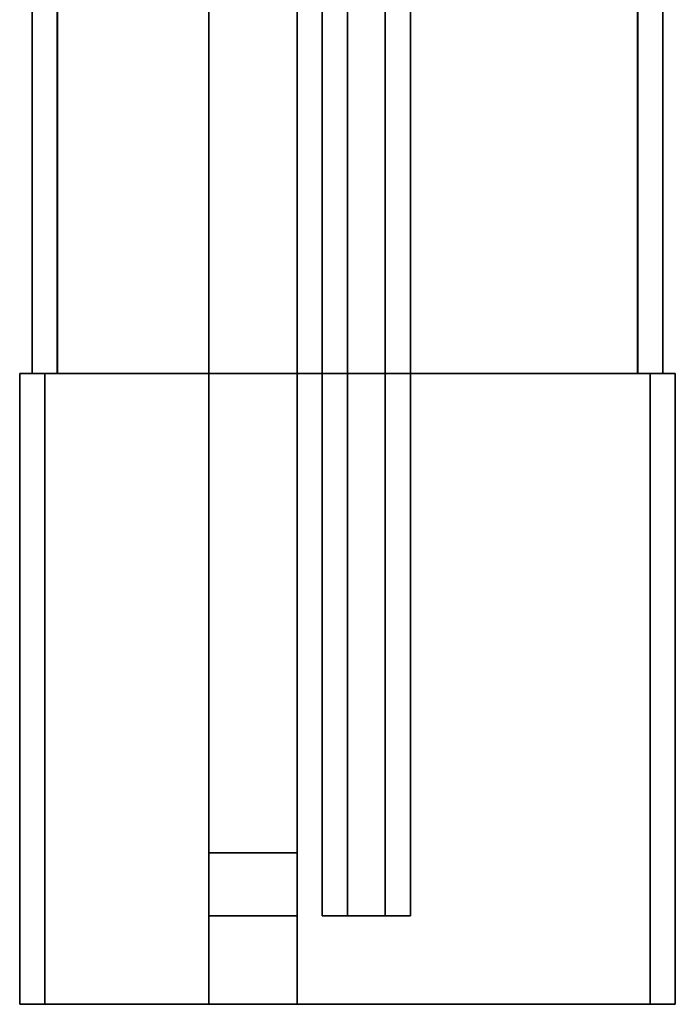
# Model space of a CAD drawing. Extents: x -0.7 to 0.3, y -1.19 to 0.
# Drawn here: x 0.25 to 0.3, y -1.19 to -1.11 of the extents above; entities that cross this region are included whole.
import ezdxf

# ---------------------------------------------------------------- set-up
doc = ezdxf.new("R2010")
doc.units = 0
for name, color, linetype in [('L10_PROFILE', 7, 'CONTINUOUS'), ('L12_PROFILE', 7, 'CONTINUOUS'), ('L16_STOP_DOOR', 7, 'CONTINUOUS'), ('L2_GLASSOUT', 7, 'CONTINUOUS'), ('L3_GLASSIN', 7, 'CONTINUOUS'), ('L4_GLASSRIM', 7, 'CONTINUOUS'), ('L6_SEAL', 7, 'CONTINUOUS'), ('L7_SEAL', 7, 'CONTINUOUS'), ('L8_DOORTHRESHOLD', 7, 'CONTINUOUS')]:
    doc.layers.add(name, color=color, linetype=linetype)

msp = doc.modelspace()

# ---------------------------------------------------------------- linework, layer by layer
at = {"layer": 'L10_PROFILE', "color": 8}
for points, invisible_edges in [([(0.249808, -1.135, 1.422), (0.247823, -1.185, 1.422), (0.247823, -1.135, 1.422), (0.249808, -1.135, 1.422)], 9), ([(0.247823, -1.185, 1.422), (0.249808, -1.135, 1.422), (0.249808, -1.185, 1.422), (0.247823, -1.185, 1.422)], 9), ([(0.247823, -1.135, 1.423986), (0.247823, -1.185, 1.422), (0.247823, -1.185, 1.423986), (0.247823, -1.135, 1.423986)], 9), ([(0.247823, -1.185, 1.422), (0.247823, -1.135, 1.423986), (0.247823, -1.135, 1.422), (0.247823, -1.185, 1.422)], 9), ([(0.247823, -1.185, 1.496), (0.247823, -1.135, 1.423986), (0.247823, -1.185, 1.423986), (0.247823, -1.185, 1.496)], 9), ([(0.247823, -1.135, 1.423986), (0.247823, -1.185, 1.496), (0.247823, -1.135, 1.496), (0.247823, -1.135, 1.423986)], 9), ([(0.247823, -1.135, 1.498), (0.247823, -1.185, 1.496), (0.247823, -1.185, 1.498), (0.247823, -1.135, 1.498)], 9), ([(0.247823, -1.185, 1.496), (0.247823, -1.135, 1.498), (0.247823, -1.135, 1.496), (0.247823, -1.185, 1.496)], 9), ([(0.249823, -1.185, 1.498), (0.247823, -1.135, 1.498), (0.247823, -1.185, 1.498), (0.249823, -1.185, 1.498)], 9), ([(0.247823, -1.135, 1.498), (0.249823, -1.185, 1.498), (0.249823, -1.135, 1.498), (0.247823, -1.135, 1.498)], 9), ([(0.247823, -1.135, 1.423986), (0.249808, -1.135, 1.422), (0.247823, -1.135, 1.422), (0.247823, -1.135, 1.423986)], 9), ([(0.249808, -1.135, 1.422), (0.247823, -1.135, 1.423986), (0.297837, -1.135, 1.422), (0.249808, -1.135, 1.422)], 11), ([(0.297837, -1.135, 1.422), (0.247823, -1.135, 1.423986), (0.299823, -1.135, 1.422), (0.297837, -1.135, 1.422)], 11), ([(0.299823, -1.135, 1.422), (0.247823, -1.135, 1.423986), (0.299823, -1.135, 1.423986), (0.299823, -1.135, 1.422)], 11), ([(0.299823, -1.135, 1.423986), (0.247823, -1.135, 1.423986), (0.247823, -1.135, 1.496), (0.299823, -1.135, 1.423986)], 13), ([(0.299823, -1.135, 1.423986), (0.247823, -1.135, 1.496), (0.299823, -1.135, 1.496), (0.299823, -1.135, 1.423986)], 11), ([(0.299823, -1.135, 1.496), (0.247823, -1.135, 1.496), (0.247823, -1.135, 1.498), (0.299823, -1.135, 1.496)], 13), ([(0.299823, -1.135, 1.496), (0.247823, -1.135, 1.498), (0.299823, -1.135, 1.498), (0.299823, -1.135, 1.496)], 11), ([(0.299823, -1.135, 1.498), (0.247823, -1.135, 1.498), (0.249823, -1.135, 1.498), (0.299823, -1.135, 1.498)], 13), ([(0.297837, -1.135, 1.422), (0.249808, -1.185, 1.422), (0.249808, -1.135, 1.422), (0.297837, -1.135, 1.422)], 9), ([(0.249808, -1.185, 1.422), (0.297837, -1.135, 1.422), (0.297837, -1.185, 1.422), (0.249808, -1.185, 1.422)], 9), ([(0.297823, -1.185, 1.498), (0.249823, -1.135, 1.498), (0.249823, -1.185, 1.498), (0.297823, -1.185, 1.498)], 9), ([(0.249823, -1.135, 1.498), (0.297823, -1.185, 1.498), (0.297823, -1.135, 1.498), (0.249823, -1.135, 1.498)], 9), ([(0.299823, -1.135, 1.498), (0.249823, -1.135, 1.498), (0.297823, -1.135, 1.498), (0.299823, -1.135, 1.498)], 9), ([(0.299823, -1.185, 1.498), (0.297823, -1.135, 1.498), (0.297823, -1.185, 1.498), (0.299823, -1.185, 1.498)], 9), ([(0.297823, -1.135, 1.498), (0.299823, -1.185, 1.498), (0.299823, -1.135, 1.498), (0.297823, -1.135, 1.498)], 9), ([(0.299823, -1.135, 1.422), (0.297837, -1.185, 1.422), (0.297837, -1.135, 1.422), (0.299823, -1.135, 1.422)], 9), ([(0.297837, -1.185, 1.422), (0.299823, -1.135, 1.422), (0.299823, -1.185, 1.422), (0.297837, -1.185, 1.422)], 9), ([(0.299823, -1.135, 1.496), (0.299823, -1.185, 1.498), (0.299823, -1.185, 1.496), (0.299823, -1.135, 1.496)], 9), ([(0.299823, -1.185, 1.498), (0.299823, -1.135, 1.496), (0.299823, -1.135, 1.498), (0.299823, -1.185, 1.498)], 9), ([(0.299823, -1.135, 1.423986), (0.299823, -1.185, 1.496), (0.299823, -1.185, 1.423986), (0.299823, -1.135, 1.423986)], 9), ([(0.299823, -1.185, 1.496), (0.299823, -1.135, 1.423986), (0.299823, -1.135, 1.496), (0.299823, -1.185, 1.496)], 9), ([(0.299823, -1.135, 1.422), (0.299823, -1.185, 1.423986), (0.299823, -1.185, 1.422), (0.299823, -1.135, 1.422)], 9), ([(0.299823, -1.185, 1.423986), (0.299823, -1.135, 1.422), (0.299823, -1.135, 1.423986), (0.299823, -1.185, 1.423986)], 9), ([(0.249808, -1.185, 1.422), (0.299823, -1.185, 1.423986), (0.247823, -1.185, 1.422), (0.249808, -1.185, 1.422)], 11), ([(0.247823, -1.185, 1.422), (0.299823, -1.185, 1.423986), (0.247823, -1.185, 1.423986), (0.247823, -1.185, 1.422)], 11), ([(0.247823, -1.185, 1.423986), (0.299823, -1.185, 1.423986), (0.299823, -1.185, 1.496), (0.247823, -1.185, 1.423986)], 13), ([(0.247823, -1.185, 1.423986), (0.299823, -1.185, 1.496), (0.247823, -1.185, 1.496), (0.247823, -1.185, 1.423986)], 11), ([(0.247823, -1.185, 1.496), (0.299823, -1.185, 1.496), (0.299823, -1.185, 1.498), (0.247823, -1.185, 1.496)], 13), ([(0.247823, -1.185, 1.496), (0.299823, -1.185, 1.498), (0.247823, -1.185, 1.498), (0.247823, -1.185, 1.496)], 11), ([(0.247823, -1.185, 1.498), (0.299823, -1.185, 1.498), (0.297823, -1.185, 1.498), (0.247823, -1.185, 1.498)], 13), ([(0.247823, -1.185, 1.498), (0.297823, -1.185, 1.498), (0.249823, -1.185, 1.498), (0.247823, -1.185, 1.498)], 9), ([(0.297837, -1.185, 1.422), (0.299823, -1.185, 1.423986), (0.249808, -1.185, 1.422), (0.297837, -1.185, 1.422)], 11), ([(0.299823, -1.185, 1.423986), (0.297837, -1.185, 1.422), (0.299823, -1.185, 1.422), (0.299823, -1.185, 1.423986)], 9)]:
    msp.add_3dface(points, dxfattribs=dict(at, invisible_edges=invisible_edges))
at = {"layer": 'L12_PROFILE', "color": 8}
for points, invisible_edges in [([(0.250808, -0.05, 1.423), (0.248823, -1.135, 1.423), (0.248823, -0.05, 1.423), (0.250808, -0.05, 1.423)], 9), ([(0.248823, -1.135, 1.423), (0.250808, -0.05, 1.423), (0.250808, -1.135, 1.423), (0.248823, -1.135, 1.423)], 9), ([(0.248823, -0.05, 1.424986), (0.248823, -1.135, 1.423), (0.248823, -1.135, 1.424986), (0.248823, -0.05, 1.424986)], 9), ([(0.248823, -1.135, 1.423), (0.248823, -0.05, 1.424986), (0.248823, -0.05, 1.423), (0.248823, -1.135, 1.423)], 9), ([(0.248823, -1.135, 1.496), (0.248823, -0.05, 1.424986), (0.248823, -1.135, 1.424986), (0.248823, -1.135, 1.496)], 9), ([(0.248823, -0.05, 1.424986), (0.248823, -1.135, 1.496), (0.248823, -0.05, 1.496), (0.248823, -0.05, 1.424986)], 9), ([(0.248823, -0.05, 1.498), (0.248823, -1.135, 1.496), (0.248823, -1.135, 1.498), (0.248823, -0.05, 1.498)], 9), ([(0.248823, -1.135, 1.496), (0.248823, -0.05, 1.498), (0.248823, -0.05, 1.496), (0.248823, -1.135, 1.496)], 9), ([(0.248823, -1.135, 1.498), (0.250823, -0.05, 1.498), (0.248823, -0.05, 1.498), (0.248823, -1.135, 1.498)], 9), ([(0.250823, -0.05, 1.498), (0.248823, -1.135, 1.498), (0.250823, -1.135, 1.498), (0.250823, -0.05, 1.498)], 9), ([(0.296837, -0.05, 1.423), (0.250808, -1.135, 1.423), (0.250808, -0.05, 1.423), (0.296837, -0.05, 1.423)], 9), ([(0.250808, -1.135, 1.423), (0.296837, -0.05, 1.423), (0.296837, -1.135, 1.423), (0.250808, -1.135, 1.423)], 9), ([(0.250823, -1.135, 1.498), (0.296823, -0.05, 1.498), (0.250823, -0.05, 1.498), (0.250823, -1.135, 1.498)], 9), ([(0.296823, -0.05, 1.498), (0.250823, -1.135, 1.498), (0.296823, -1.135, 1.498), (0.296823, -0.05, 1.498)], 9), ([(0.296823, -1.135, 1.498), (0.298823, -0.05, 1.498), (0.296823, -0.05, 1.498), (0.296823, -1.135, 1.498)], 9), ([(0.298823, -0.05, 1.498), (0.296823, -1.135, 1.498), (0.298823, -1.135, 1.498), (0.298823, -0.05, 1.498)], 9), ([(0.298823, -0.05, 1.423), (0.296837, -1.135, 1.423), (0.296837, -0.05, 1.423), (0.298823, -0.05, 1.423)], 9), ([(0.296837, -1.135, 1.423), (0.298823, -0.05, 1.423), (0.298823, -1.135, 1.423), (0.296837, -1.135, 1.423)], 9), ([(0.298823, -0.05, 1.496), (0.298823, -1.135, 1.498), (0.298823, -1.135, 1.496), (0.298823, -0.05, 1.496)], 9), ([(0.298823, -1.135, 1.498), (0.298823, -0.05, 1.496), (0.298823, -0.05, 1.498), (0.298823, -1.135, 1.498)], 9), ([(0.298823, -0.05, 1.424986), (0.298823, -1.135, 1.496), (0.298823, -1.135, 1.424986), (0.298823, -0.05, 1.424986)], 9), ([(0.298823, -1.135, 1.496), (0.298823, -0.05, 1.424986), (0.298823, -0.05, 1.496), (0.298823, -1.135, 1.496)], 9), ([(0.298823, -0.05, 1.423), (0.298823, -1.135, 1.424986), (0.298823, -1.135, 1.423), (0.298823, -0.05, 1.423)], 9), ([(0.298823, -1.135, 1.424986), (0.298823, -0.05, 1.423), (0.298823, -0.05, 1.424986), (0.298823, -1.135, 1.424986)], 9), ([(0.250808, -1.135, 1.423), (0.298823, -1.135, 1.424986), (0.248823, -1.135, 1.423), (0.250808, -1.135, 1.423)], 11), ([(0.248823, -1.135, 1.423), (0.298823, -1.135, 1.424986), (0.248823, -1.135, 1.424986), (0.248823, -1.135, 1.423)], 11), ([(0.248823, -1.135, 1.424986), (0.298823, -1.135, 1.424986), (0.298823, -1.135, 1.496), (0.248823, -1.135, 1.424986)], 13), ([(0.248823, -1.135, 1.424986), (0.298823, -1.135, 1.496), (0.248823, -1.135, 1.496), (0.248823, -1.135, 1.424986)], 11), ([(0.248823, -1.135, 1.496), (0.298823, -1.135, 1.496), (0.298823, -1.135, 1.498), (0.248823, -1.135, 1.496)], 13), ([(0.248823, -1.135, 1.496), (0.298823, -1.135, 1.498), (0.248823, -1.135, 1.498), (0.248823, -1.135, 1.496)], 11), ([(0.248823, -1.135, 1.498), (0.298823, -1.135, 1.498), (0.296823, -1.135, 1.498), (0.248823, -1.135, 1.498)], 13), ([(0.248823, -1.135, 1.498), (0.296823, -1.135, 1.498), (0.250823, -1.135, 1.498), (0.248823, -1.135, 1.498)], 9), ([(0.296837, -1.135, 1.423), (0.298823, -1.135, 1.424986), (0.250808, -1.135, 1.423), (0.296837, -1.135, 1.423)], 11), ([(0.298823, -1.135, 1.424986), (0.296837, -1.135, 1.423), (0.298823, -1.135, 1.423), (0.298823, -1.135, 1.424986)], 9)]:
    msp.add_3dface(points, dxfattribs=dict(at, invisible_edges=invisible_edges))
at = {"layer": 'L16_STOP_DOOR', "color": 8, "invisible_edges": 9}
for points in [[(0.269823, -1.178), (0.262823, -1.185), (0.262823, -1.178), (0.269823, -1.178)], [(0.262823, -1.185), (0.269823, -1.178), (0.269823, -1.185), (0.262823, -1.185)], [(0.262823, -1.178), (0.269823, -1.178, 1.423), (0.269823, -1.178), (0.262823, -1.178)], [(0.269823, -1.178, 1.423), (0.262823, -1.178), (0.262823, -1.178, 1.423), (0.269823, -1.178, 1.423)], [(0.262823, -1.185, 1.423), (0.262823, -1.178), (0.262823, -1.185), (0.262823, -1.185, 1.423)], [(0.262823, -1.178), (0.262823, -1.185, 1.423), (0.262823, -1.178, 1.423), (0.262823, -1.178)], [(0.262823, -1.185, 1.423), (0.269823, -1.178, 1.423), (0.262823, -1.178, 1.423), (0.262823, -1.185, 1.423)], [(0.269823, -1.178, 1.423), (0.262823, -1.185, 1.423), (0.269823, -1.185, 1.423), (0.269823, -1.178, 1.423)], [(0.269823, -1.178), (0.269823, -1.185, 1.423), (0.269823, -1.185), (0.269823, -1.178)], [(0.269823, -1.185, 1.423), (0.269823, -1.178), (0.269823, -1.178, 1.423), (0.269823, -1.185, 1.423)], [(0.269823, -1.185, 1.423), (0.262823, -1.185), (0.269823, -1.185), (0.269823, -1.185, 1.423)], [(0.262823, -1.185), (0.269823, -1.185, 1.423), (0.262823, -1.185, 1.423), (0.262823, -1.185)]]:
    msp.add_3dface(points, dxfattribs=at)
at = {"layer": 'L2_GLASSOUT', "color": 8, "invisible_edges": 9}
for points in [[(0.269823, -0.628, 0.015), (0.269823, -1.173, 1.423), (0.269823, -1.173, 0.015), (0.269823, -0.628, 0.015)], [(0.269823, -1.173, 1.423), (0.269823, -0.628, 0.015), (0.269823, -0.628, 1.423), (0.269823, -1.173, 1.423)]]:
    msp.add_3dface(points, dxfattribs=at)
at = {"layer": 'L3_GLASSIN', "color": 8, "invisible_edges": 9}
for points in [[(0.262823, -0.628, 1.423), (0.262823, -1.173, 0.015), (0.262823, -1.173, 1.423), (0.262823, -0.628, 1.423)], [(0.262823, -1.173, 0.015), (0.262823, -0.628, 1.423), (0.262823, -0.628, 0.015), (0.262823, -1.173, 0.015)]]:
    msp.add_3dface(points, dxfattribs=at)
at = {"layer": 'L4_GLASSRIM', "color": 8, "invisible_edges": 9}
for points in [[(0.262823, -1.173, 1.423), (0.269823, -0.628, 1.423), (0.262823, -0.628, 1.423), (0.262823, -1.173, 1.423)], [(0.269823, -0.628, 1.423), (0.262823, -1.173, 1.423), (0.269823, -1.173, 1.423), (0.269823, -0.628, 1.423)], [(0.269823, -0.628, 0.015), (0.262823, -1.173, 0.015), (0.262823, -0.628, 0.015), (0.269823, -0.628, 0.015)], [(0.262823, -1.173, 0.015), (0.269823, -0.628, 0.015), (0.269823, -1.173, 0.015), (0.262823, -1.173, 0.015)], [(0.269823, -1.173, 1.423), (0.262823, -1.173, 0.015), (0.269823, -1.173, 0.015), (0.269823, -1.173, 1.423)], [(0.262823, -1.173, 0.015), (0.269823, -1.173, 1.423), (0.262823, -1.173, 1.423), (0.262823, -1.173, 0.015)]]:
    msp.add_3dface(points, dxfattribs=at)
at = {"layer": 'L6_SEAL', "color": 8, "invisible_edges": 9}
for points in [[(0.262823, -1.173, 1.423), (0.269823, -1.173, 0.01), (0.262823, -1.173, 0.01), (0.262823, -1.173, 1.423)], [(0.269823, -1.173, 0.01), (0.262823, -1.173, 1.423), (0.269823, -1.173, 1.423), (0.269823, -1.173, 0.01)], [(0.262823, -1.178, 1.423), (0.262823, -1.173, 0.01), (0.262823, -1.178, 0.01), (0.262823, -1.178, 1.423)], [(0.262823, -1.173, 0.01), (0.262823, -1.178, 1.423), (0.262823, -1.173, 1.423), (0.262823, -1.173, 0.01)], [(0.269823, -1.178, 1.423), (0.262823, -1.173, 1.423), (0.262823, -1.178, 1.423), (0.269823, -1.178, 1.423)], [(0.262823, -1.173, 1.423), (0.269823, -1.178, 1.423), (0.269823, -1.173, 1.423), (0.262823, -1.173, 1.423)], [(0.269823, -1.173, 0.01), (0.262823, -1.178, 0.01), (0.262823, -1.173, 0.01), (0.269823, -1.173, 0.01)], [(0.262823, -1.178, 0.01), (0.269823, -1.173, 0.01), (0.269823, -1.178, 0.01), (0.262823, -1.178, 0.01)], [(0.269823, -1.173, 0.01), (0.269823, -1.178, 1.423), (0.269823, -1.178, 0.01), (0.269823, -1.173, 0.01)], [(0.269823, -1.178, 1.423), (0.269823, -1.173, 0.01), (0.269823, -1.173, 1.423), (0.269823, -1.178, 1.423)], [(0.269823, -1.178, 0.01), (0.262823, -1.178, 1.423), (0.262823, -1.178, 0.01), (0.269823, -1.178, 0.01)], [(0.262823, -1.178, 1.423), (0.269823, -1.178, 0.01), (0.269823, -1.178, 1.423), (0.262823, -1.178, 1.423)]]:
    msp.add_3dface(points, dxfattribs=at)
at = {"layer": 'L7_SEAL', "color": 8, "invisible_edges": 9}
for points in [[(0.269823, -0.628, 0.01), (0.262823, -1.173, 0.01), (0.262823, -0.628, 0.01), (0.269823, -0.628, 0.01)], [(0.262823, -1.173, 0.01), (0.269823, -0.628, 0.01), (0.269823, -1.173, 0.01), (0.262823, -1.173, 0.01)], [(0.262823, -1.173, 0.015), (0.269823, -0.628, 0.015), (0.262823, -0.628, 0.015), (0.262823, -1.173, 0.015)], [(0.269823, -0.628, 0.015), (0.262823, -1.173, 0.015), (0.269823, -1.173, 0.015), (0.269823, -0.628, 0.015)], [(0.262823, -0.628, 0.015), (0.262823, -1.173, 0.01), (0.262823, -1.173, 0.015), (0.262823, -0.628, 0.015)], [(0.262823, -1.173, 0.01), (0.262823, -0.628, 0.015), (0.262823, -0.628, 0.01), (0.262823, -1.173, 0.01)], [(0.269823, -1.173, 0.01), (0.269823, -0.628, 0.015), (0.269823, -1.173, 0.015), (0.269823, -1.173, 0.01)], [(0.269823, -0.628, 0.015), (0.269823, -1.173, 0.01), (0.269823, -0.628, 0.01), (0.269823, -0.628, 0.015)], [(0.269823, -1.173, 0.015), (0.262823, -1.173, 0.01), (0.269823, -1.173, 0.01), (0.269823, -1.173, 0.015)], [(0.262823, -1.173, 0.01), (0.269823, -1.173, 0.015), (0.262823, -1.173, 0.015), (0.262823, -1.173, 0.01)]]:
    msp.add_3dface(points, dxfattribs=at)
at = {"layer": 'L8_DOORTHRESHOLD', "color": 8}
for points, invisible_edges in [([(0.271823, -0.8205, 0.01), (0.271823, -1.178, 0.008), (0.271823, -1.178, 0.01), (0.271823, -0.8205, 0.01)], 9), ([(0.271823, -1.178, 0.008), (0.271823, -0.8205, 0.01), (0.271823, -0.8205, 0.008), (0.271823, -1.178, 0.008)], 9), ([(0.273823, -1.178, 0.01), (0.271823, -0.8205, 0.01), (0.271823, -1.178, 0.01), (0.273823, -1.178, 0.01)], 9), ([(0.271823, -0.8205, 0.01), (0.273823, -1.178, 0.01), (0.273823, -0.8205, 0.01), (0.271823, -0.8205, 0.01)], 9), ([(0.271823, -0.8205, 0.008), (0.271823, -1.178), (0.271823, -1.178, 0.008), (0.271823, -0.8205, 0.008)], 9), ([(0.271823, -1.178), (0.271823, -0.8205, 0.008), (0.271823, -0.8205), (0.271823, -1.178)], 9), ([(0.278823, -0.8205), (0.271823, -1.178), (0.271823, -0.8205), (0.278823, -0.8205)], 9), ([(0.271823, -1.178), (0.278823, -0.8205), (0.278823, -1.178), (0.271823, -1.178)], 9), ([(0.276823, -1.178, 0.01), (0.273823, -0.8205, 0.01), (0.273823, -1.178, 0.01), (0.276823, -1.178, 0.01)], 9), ([(0.273823, -0.8205, 0.01), (0.276823, -1.178, 0.01), (0.276823, -0.8205, 0.01), (0.273823, -0.8205, 0.01)], 9), ([(0.278823, -1.178, 0.01), (0.276823, -0.8205, 0.01), (0.276823, -1.178, 0.01), (0.278823, -1.178, 0.01)], 9), ([(0.276823, -0.8205, 0.01), (0.278823, -1.178, 0.01), (0.278823, -0.8205, 0.01), (0.276823, -0.8205, 0.01)], 9), ([(0.278823, -0.8205, 0.008), (0.278823, -1.178, 0.01), (0.278823, -1.178, 0.008), (0.278823, -0.8205, 0.008)], 9), ([(0.278823, -1.178, 0.01), (0.278823, -0.8205, 0.008), (0.278823, -0.8205, 0.01), (0.278823, -1.178, 0.01)], 9), ([(0.278823, -0.8205), (0.278823, -1.178, 0.008), (0.278823, -1.178), (0.278823, -0.8205)], 9), ([(0.278823, -1.178, 0.008), (0.278823, -0.8205), (0.278823, -0.8205, 0.008), (0.278823, -1.178, 0.008)], 9), ([(0.278823, -1.178, 0.008), (0.271823, -1.178), (0.278823, -1.178), (0.278823, -1.178, 0.008)], 9), ([(0.271823, -1.178), (0.278823, -1.178, 0.008), (0.271823, -1.178, 0.008), (0.271823, -1.178)], 11), ([(0.271823, -1.178, 0.008), (0.278823, -1.178, 0.008), (0.278823, -1.178, 0.01), (0.271823, -1.178, 0.008)], 13), ([(0.271823, -1.178, 0.008), (0.278823, -1.178, 0.01), (0.271823, -1.178, 0.01), (0.271823, -1.178, 0.008)], 11), ([(0.271823, -1.178, 0.01), (0.278823, -1.178, 0.01), (0.276823, -1.178, 0.01), (0.271823, -1.178, 0.01)], 13), ([(0.271823, -1.178, 0.01), (0.276823, -1.178, 0.01), (0.273823, -1.178, 0.01), (0.271823, -1.178, 0.01)], 9)]:
    msp.add_3dface(points, dxfattribs=dict(at, invisible_edges=invisible_edges))

doc.saveas('drawing.dxf')
